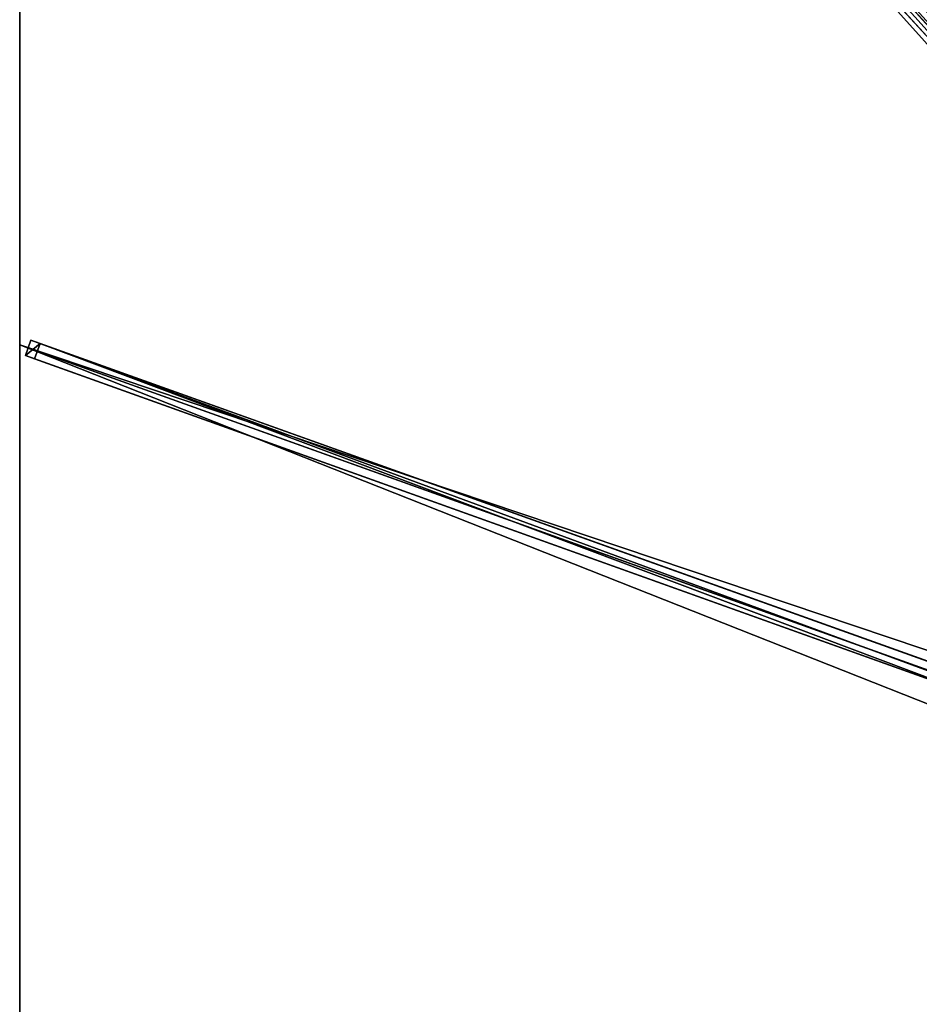
# Model space of a CAD drawing. Units: centimetres. Extents: x -275 to 275, y -300 to 300.
# Drawn here: x -275 to -138, y -1 to 150 of the extents above; entities that cross this region are included whole.
import ezdxf

# ---------------------------------------------------------------- set-up
doc = ezdxf.new("R2010")
doc.units = ezdxf.units.CM
doc.layers.get('0').update_dxf_attribs({"color": 144})

# ---------------------------------------------------------------- blocks, each defined once
blk = doc.blocks.new('Streben. May Parasols_ www.may-online.com')
for p, q in [((-11.08, 10.24, 328.17), (-275.01, 298.16, 241.89)), ((-90.32, 96.68, 297.15), (-274.28, 297.36, 237.01)), ((-15.88, 7.13, 326.71), (-275, 100, 242)), ((-273.3, 100.72, 242), (-274.14, 98.36, 242)), ((-271.91, 100.22, 237.22), (-273.3, 100.72, 242)), ((-14.18, 7.85, 326.71), (-273.3, 100.72, 242)), ((-272.76, 97.87, 237.22), (-271.91, 100.22, 237.22)), ((-12.79, 7.36, 321.93), (-271.91, 100.22, 237.22)), ((-274.14, 98.36, 242), (-272.76, 97.87, 237.22)), ((-15.02, 5.5, 326.71), (-274.14, 98.36, 242)), ((-125.95, 45.25, 285.22), (-272.76, 97.87, 237.22))]:
    blk.add_line(p, q)
mesh = blk.add_polyface()
corners = [(-11.08, 10.24, 328.17), (-273.16, 299.85, 241.89), (-275.01, 298.16, 241.89), (-9.24, 11.93, 328.17)]
mesh.append_faces([[corners[k] for k in face] for face in [(0, 1, 2), (1, 0, 3)]], dxfattribs={"vtx0": -1})
mesh = blk.add_polyface()
corners = [(-88.48, 98.37, 297.15), (-9.24, 11.93, 328.17), (-8.51, 11.13, 323.29), (-273.16, 299.85, 241.89), (-272.43, 299.05, 237.01)]
mesh.append_faces([[corners[k] for k in face] for face in [(0, 1, 2), (3, 0, 4)]], dxfattribs={"vtx0": -1})
mesh.append_faces([[corners[k] for k in face] for face in [(1, 0, 3)]], dxfattribs={"vtx0": -1, "vtx1": -1})
mesh = blk.add_polyface()
corners = [(-11.08, 10.24, 328.17), (-90.32, 96.68, 297.15), (-10.35, 9.44, 323.29), (-275.01, 298.16, 241.89), (-274.28, 297.36, 237.01)]
mesh.append_faces([[corners[k] for k in face] for face in [(0, 1, 2), (1, 3, 4)]], dxfattribs={"vtx0": -1})
mesh.append_faces([[corners[k] for k in face] for face in [(1, 0, 3)]], dxfattribs={"vtx0": -1, "vtx2": -1})
mesh = blk.add_polyface()
corners = [(-272.43, 299.05, 237.01), (-90.32, 96.68, 297.15), (-274.28, 297.36, 237.01), (-89.4, 97.53, 297.15), (-88.48, 98.37, 297.15)]
mesh.append_faces([[corners[k] for k in face] for face in [(0, 1, 2), (3, 0, 4)]], dxfattribs={"vtx0": -1})
mesh.append_faces([[corners[k] for k in face] for face in [(1, 0, 3)]], dxfattribs={"vtx0": -1, "vtx1": -1})
mesh = blk.add_polyface()
corners = [(-274.14, 98.36, 242), (-271.91, 100.22, 237.22), (-272.76, 97.87, 237.22), (-273.3, 100.72, 242)]
mesh.append_faces([[corners[k] for k in face] for face in [(0, 1, 2), (1, 0, 3)]], dxfattribs={"vtx0": -1})
mesh = blk.add_polyface()
corners = [(-15.02, 5.5, 326.71), (-273.3, 100.72, 242), (-274.14, 98.36, 242), (-14.18, 7.85, 326.71)]
mesh.append_faces([[corners[k] for k in face] for face in [(0, 1, 2), (1, 0, 3)]], dxfattribs={"vtx0": -1})
mesh = blk.add_polyface()
corners = [(-273.3, 100.72, 242), (-12.79, 7.36, 321.93), (-271.91, 100.22, 237.22), (-14.18, 7.85, 326.71)]
mesh.append_faces([[corners[k] for k in face] for face in [(0, 1, 2), (1, 0, 3)]], dxfattribs={"vtx0": -1})
mesh = blk.add_polyface()
corners = [(-271.91, 100.22, 237.22), (-125.95, 45.25, 285.22), (-272.76, 97.87, 237.22), (-12.79, 7.36, 321.93), (-125.93, 45.25, 285.22), (-13.64, 5, 321.93)]
mesh.append_faces([[corners[k] for k in face] for face in [(0, 1, 2), (4, 3, 5)]], dxfattribs={"vtx0": -1})
mesh.append_faces([[corners[k] for k in face] for face in [(1, 3, 4)]], dxfattribs={"vtx0": -1, "vtx1": -1})
mesh.append_faces([[corners[k] for k in face] for face in [(1, 0, 3)]], dxfattribs={"vtx0": -1, "vtx2": -1})
mesh = blk.add_polyface()
corners = [(-125.95, 45.25, 285.22), (-274.14, 98.36, 242), (-272.76, 97.87, 237.22), (-15.02, 5.5, 326.71), (-125.93, 45.25, 285.22), (-13.64, 5, 321.93)]
mesh.append_faces([[corners[k] for k in face] for face in [(0, 1, 2), (3, 4, 5)]], dxfattribs={"vtx0": -1})
mesh.append_faces([[corners[k] for k in face] for face in [(1, 0, 3)]], dxfattribs={"vtx0": -1, "vtx1": -1})
mesh.append_faces([[corners[k] for k in face] for face in [(3, 0, 4)]], dxfattribs={"vtx0": -1, "vtx2": -1})
blk = doc.blocks.new('Membrane. May Parasols_ www.may-online.com')
for p, q in [((-275, 100, 242), (-275, 300, 242)), ((-275, 100, 241.99), (-275, 299.99, 241.99)), ((-275, -100, 242), (-275, 100, 242)), ((-275, 100, 242), (-9.8, 4.96, 328.7)), ((-275, 100, 241.99), (-9.79, 4.96, 328.69)), ((-275, -100, 241.99), (-275, 100, 241.99)), ((-275, 100, 242), (-275, 100, 241.99))]:
    blk.add_line(p, q)
mesh = blk.add_polyface()
corners = [(-9.8, 4.96, 328.7), (-275, 300, 242), (-275, 100, 242), (-9.8, 10.69, 328.7)]
mesh.append_faces([[corners[k] for k in face] for face in [(0, 1, 2), (1, 0, 3)]], dxfattribs={"vtx0": -1})
mesh = blk.add_polyface()
corners = [(-9.8, 10.69, 328.7), (-91.67, 300, 242), (-275, 300, 242), (-4.24, 10.69, 328.7)]
mesh.append_faces([[corners[k] for k in face] for face in [(0, 1, 2), (1, 0, 3)]], dxfattribs={"vtx0": -1})
mesh = blk.add_polyface()
corners = [(-9.79, 10.69, 328.69), (-275, 300, 241.99), (-275, 300, 241.99), (-275, 100, 241.99), (-9.79, 4.96, 328.69), (-9.79, 10.69, 328.69), (-275, 299.99, 241.99)]
mesh.append_faces([[corners[k] for k in face] for face in [(0, 1, 2), (4, 0, 5)]], dxfattribs={"vtx0": -1})
mesh.append_faces([[corners[k] for k in face] for face in [(3, 0, 4)]], dxfattribs={"vtx0": -1, "vtx1": -1})
mesh.append_faces([[corners[k] for k in face] for face in [(1, 0, 3)]], dxfattribs={"vtx0": -1, "vtx1": -1, "vtx2": -1})
mesh.append_faces([[corners[k] for k in face] for face in [(3, 6, 1)]], dxfattribs={"vtx2": -1})
mesh = blk.add_polyface()
corners = [(-275, 300, 242), (-9.79, 10.69, 328.69), (-275, 300, 241.99), (-9.8, 10.69, 328.7)]
mesh.append_faces([[corners[k] for k in face] for face in [(0, 1, 2), (1, 0, 3)]], dxfattribs={"vtx0": -1})
mesh = blk.add_polyface()
corners = [(-275, 300, 242), (-275, 100, 241.99), (-275, 100, 242), (-275, 299.99, 241.99), (-275, 300, 241.99), (-275, 300, 241.99)]
mesh.append_faces([[corners[k] for k in face] for face in [(0, 1, 2), (4, 0, 5)]], dxfattribs={"vtx0": -1})
mesh.append_faces([[corners[k] for k in face] for face in [(1, 0, 3), (3, 0, 4)]], dxfattribs={"vtx0": -1, "vtx1": -1})
mesh = blk.add_polyface()
corners = [(-275, 300, 241.99), (-275, 299.99, 241.99), (-275, 300, 241.99), (-9.8, 10.69, 328.69), (-91.67, 300, 241.99), (-4.24, 10.69, 328.69), (-9.79, 10.69, 328.69)]
mesh.append_faces([[corners[k] for k in face] for face in [(0, 1, 2), (3, 5, 6)]], dxfattribs={"vtx0": -1})
mesh.append_faces([[corners[k] for k in face] for face in [(1, 0, 3)]], dxfattribs={"vtx0": -1, "vtx1": -1})
mesh.append_faces([[corners[k] for k in face] for face in [(3, 0, 4), (3, 4, 5)]], dxfattribs={"vtx0": -1, "vtx2": -1})
mesh = blk.add_polyface()
corners = [(-9.8, 10.69, 328.7), (-275, 299.99, 241.99), (-9.8, 10.69, 328.69), (-275, 300, 242), (-275, 300, 241.99)]
mesh.append_faces([[corners[k] for k in face] for face in [(0, 1, 2), (1, 3, 4)]], dxfattribs={"vtx0": -1})
mesh.append_faces([[corners[k] for k in face] for face in [(1, 0, 3)]], dxfattribs={"vtx0": -1, "vtx2": -1})
mesh = blk.add_polyface()
corners = [(-9.8, -4.96, 328.7), (-275, 100, 242), (-275, -100, 242), (-9.8, 4.96, 328.7)]
mesh.append_faces([[corners[k] for k in face] for face in [(0, 1, 2), (1, 0, 3)]], dxfattribs={"vtx0": -1})
mesh = blk.add_polyface()
corners = [(-9.79, 4.96, 328.69), (-275, -100, 241.99), (-275, 100, 241.99), (-9.79, -4.96, 328.69)]
mesh.append_faces([[corners[k] for k in face] for face in [(0, 1, 2), (1, 0, 3)]], dxfattribs={"vtx0": -1})
mesh = blk.add_polyface()
corners = [(-275, 100, 242), (-275, -100, 241.99), (-275, -100, 242), (-275, 100, 241.99)]
mesh.append_faces([[corners[k] for k in face] for face in [(0, 1, 2), (1, 0, 3)]], dxfattribs={"vtx0": -1})
mesh = blk.add_polyface()
corners = [(-9.79, 4.96, 328.69), (-275, 100, 242), (-275, 100, 241.99), (-9.8, 4.96, 328.7)]
mesh.append_faces([[corners[k] for k in face] for face in [(0, 1, 2), (1, 0, 3)]], dxfattribs={"vtx0": -1})
blk = doc.blocks.new('Gruppe35#1')
for p, q in [((-275.01, 100, 242), (-275.01, -100, 242)), ((-275.01, 100, 242), (-275.01, 100, 232.6)), ((-275, 100, 242), (-275.01, 100, 242)), ((-275, 100, 232.6), (-275.01, 100, 232.6)), ((-275, 100, 242), (-275, -100, 242)), ((-275, 100, 242), (-275, 100, 232.6)), ((-275, 99.04, 232.41), (-275.01, 99.04, 232.41)), ((-275, 98.23, 231.87), (-275.01, 98.23, 231.87)), ((-275, 97.69, 231.06), (-275.01, 97.69, 231.06)), ((-275.01, 97.5, 230.1), (-275.01, 97.5, 219)), ((-275, 97.5, 219), (-275.01, 97.5, 219)), ((-275, 97.5, 230.1), (-275.01, 97.5, 230.1)), ((-275, 97.12, 217.09), (-275.01, 97.12, 217.09)), ((-275, 97.5, 230.1), (-275, 97.5, 219)), ((-275, 96.04, 215.46), (-275.01, 96.04, 215.46)), ((-275, 94.41, 214.38), (-275.01, 94.41, 214.38)), ((-275.01, 92.5, 214), (-275.01, -92.5, 214)), ((-275, 92.5, 214), (-275.01, 92.5, 214)), ((-275, 92.5, 214), (-275, -92.5, 214))]:
    blk.add_line(p, q)
at = {"extrusion": (1, 0, 0)}
for centre in [(100, 230.1, -275.01), (100, 230.1, -275)]:
    blk.add_arc(centre, 2.5, 90, 180, dxfattribs=at)
at = {"extrusion": (-1, 0, 0)}
for centre in [(-92.5, 219, 275.01), (-92.5, 219, 275)]:
    blk.add_arc(centre, 5, 180, 270, dxfattribs=at)
mesh = blk.add_polyface()
corners = [(-275.01, 100, 242), (-275.01, -100, 232.6), (-275.01, -100, 242), (-275.01, -99.04, 232.41), (-275.01, -98.23, 231.87), (-275.01, -97.69, 231.06), (-275.01, -97.5, 230.1), (-275.01, -97.5, 219), (-275.01, -97.12, 217.09), (-275.01, -96.04, 215.46), (-275.01, -94.41, 214.38), (-275.01, -92.5, 214), (-275.01, 92.5, 214), (-275.01, 97.69, 231.06), (-275.01, 97.5, 230.1), (-275.01, 94.41, 214.38), (-275.01, 96.04, 215.46), (-275.01, 97.12, 217.09), (-275.01, 98.23, 231.87), (-275.01, 99.04, 232.41), (-275.01, 100, 232.6), (-275.01, 97.5, 219)]
mesh.append_faces([[corners[k] for k in face] for face in [(0, 1, 2), (19, 0, 20)]], dxfattribs={"vtx0": -1})
mesh.append_faces([[corners[k] for k in face] for face in [(1, 0, 3), (3, 0, 4), (4, 0, 5), (5, 0, 6), (6, 0, 7), (7, 0, 8), (8, 0, 9), (9, 0, 10), (10, 0, 11), (11, 0, 12), (12, 14, 15), (15, 14, 16), (16, 14, 17), (13, 0, 18), (18, 0, 19)]], dxfattribs={"vtx0": -1, "vtx1": -1})
mesh.append_faces([[corners[k] for k in face] for face in [(12, 0, 13)]], dxfattribs={"vtx0": -1, "vtx1": -1, "vtx2": -1})
mesh.append_faces([[corners[k] for k in face] for face in [(12, 13, 14)]], dxfattribs={"vtx0": -1, "vtx2": -1})
mesh.append_faces([[corners[k] for k in face] for face in [(21, 17, 14)]], dxfattribs={"vtx1": -1})
mesh = blk.add_polyface()
corners = [(-275, -100, 242), (-275.01, 100, 242), (-275.01, -100, 242), (-275, 100, 242)]
mesh.append_faces([[corners[k] for k in face] for face in [(0, 1, 2), (1, 0, 3)]], dxfattribs={"vtx0": -1})
mesh = blk.add_polyface()
corners = [(-275, 100, 232.6), (-275.01, 99.04, 232.41), (-275.01, 100, 232.6), (-275, 99.04, 232.41)]
mesh.append_faces([[corners[k] for k in face] for face in [(0, 1, 2), (1, 0, 3)]], dxfattribs={"vtx0": -1})
mesh = blk.add_polyface()
corners = [(-275.01, 100, 242), (-275, 100, 232.6), (-275.01, 100, 232.6), (-275, 100, 242)]
mesh.append_faces([[corners[k] for k in face] for face in [(0, 1, 2), (1, 0, 3)]], dxfattribs={"vtx0": -1})
mesh = blk.add_polyface()
corners = [(-275, -97.12, 217.09), (-275, -97.5, 230.1), (-275, -97.5, 219), (-275, -99.04, 232.41), (-275, -100, 242), (-275, -100, 232.6), (-275, 100, 242), (-275, -98.23, 231.87), (-275, -97.69, 231.06), (-275, -96.04, 215.46), (-275, -94.41, 214.38), (-275, -92.5, 214), (-275, 92.5, 214), (-275, 97.69, 231.06), (-275, 97.5, 230.1), (-275, 94.41, 214.38), (-275, 96.04, 215.46), (-275, 97.12, 217.09), (-275, 97.5, 219), (-275, 98.23, 231.87), (-275, 99.04, 232.41), (-275, 100, 232.6)]
mesh.append_faces([[corners[k] for k in face] for face in [(0, 1, 2), (3, 4, 5), (14, 17, 18), (6, 20, 21)]], dxfattribs={"vtx0": -1})
mesh.append_faces([[corners[k] for k in face] for face in [(4, 3, 6), (13, 12, 14)]], dxfattribs={"vtx0": -1, "vtx1": -1})
mesh.append_faces([[corners[k] for k in face] for face in [(6, 1, 0), (6, 12, 13)]], dxfattribs={"vtx0": -1, "vtx1": -1, "vtx2": -1})
mesh.append_faces([[corners[k] for k in face] for face in [(6, 3, 7), (6, 7, 8), (6, 8, 1), (6, 0, 9), (6, 9, 10), (6, 10, 11), (6, 11, 12), (14, 12, 15), (14, 15, 16), (14, 16, 17), (6, 13, 19), (6, 19, 20)]], dxfattribs={"vtx0": -1, "vtx2": -1})
mesh = blk.add_polyface()
corners = [(-275, 99.04, 232.41), (-275.01, 98.23, 231.87), (-275.01, 99.04, 232.41), (-275, 98.23, 231.87)]
mesh.append_faces([[corners[k] for k in face] for face in [(0, 1, 2), (1, 0, 3)]], dxfattribs={"vtx0": -1})
mesh = blk.add_polyface()
corners = [(-275.01, 98.23, 231.87), (-275, 97.69, 231.06), (-275.01, 97.69, 231.06), (-275, 98.23, 231.87)]
mesh.append_faces([[corners[k] for k in face] for face in [(0, 1, 2), (1, 0, 3)]], dxfattribs={"vtx0": -1})
mesh = blk.add_polyface()
corners = [(-275.01, 97.69, 231.06), (-275, 97.5, 230.1), (-275.01, 97.5, 230.1), (-275, 97.69, 231.06)]
mesh.append_faces([[corners[k] for k in face] for face in [(0, 1, 2), (1, 0, 3)]], dxfattribs={"vtx0": -1})
mesh = blk.add_polyface()
corners = [(-275.01, 97.5, 219), (-275, 97.12, 217.09), (-275.01, 97.12, 217.09), (-275, 97.5, 219)]
mesh.append_faces([[corners[k] for k in face] for face in [(0, 1, 2), (1, 0, 3)]], dxfattribs={"vtx0": -1})
mesh = blk.add_polyface()
corners = [(-275.01, 97.5, 230.1), (-275, 97.5, 219), (-275.01, 97.5, 219), (-275, 97.5, 230.1)]
mesh.append_faces([[corners[k] for k in face] for face in [(0, 1, 2), (1, 0, 3)]], dxfattribs={"vtx0": -1})
mesh = blk.add_polyface()
corners = [(-275.01, 97.12, 217.09), (-275, 96.04, 215.46), (-275.01, 96.04, 215.46), (-275, 97.12, 217.09)]
mesh.append_faces([[corners[k] for k in face] for face in [(0, 1, 2), (1, 0, 3)]], dxfattribs={"vtx0": -1})
mesh = blk.add_polyface()
corners = [(-275, 96.04, 215.46), (-275.01, 94.41, 214.38), (-275.01, 96.04, 215.46), (-275, 94.41, 214.38)]
mesh.append_faces([[corners[k] for k in face] for face in [(0, 1, 2), (1, 0, 3)]], dxfattribs={"vtx0": -1})
mesh = blk.add_polyface()
corners = [(-275, 94.41, 214.38), (-275.01, 92.5, 214), (-275.01, 94.41, 214.38), (-275, 92.5, 214)]
mesh.append_faces([[corners[k] for k in face] for face in [(0, 1, 2), (1, 0, 3)]], dxfattribs={"vtx0": -1})
mesh = blk.add_polyface()
corners = [(-275, 92.5, 214), (-275.01, -92.5, 214), (-275.01, 92.5, 214), (-275, -92.5, 214)]
mesh.append_faces([[corners[k] for k in face] for face in [(0, 1, 2), (1, 0, 3)]], dxfattribs={"vtx0": -1})
blk = doc.blocks.new('Gruppe36#1')
for p, q in [((-275.01, 300, 242), (-275.01, 100, 242)), ((-275, 300, 242), (-275, 100, 242)), ((-275.01, 292.5, 214), (-275.01, 107.5, 214)), ((-275, 292.5, 214), (-275, 107.5, 214)), ((-275, 107.5, 214), (-275.01, 107.5, 214)), ((-275, 105.59, 214.38), (-275.01, 105.59, 214.38)), ((-275, 103.96, 215.46), (-275.01, 103.96, 215.46)), ((-275, 102.88, 217.09), (-275.01, 102.88, 217.09)), ((-275.01, 102.5, 230.1), (-275.01, 102.5, 219)), ((-275, 102.5, 230.1), (-275.01, 102.5, 230.1)), ((-275, 102.5, 219), (-275.01, 102.5, 219)), ((-275, 102.31, 231.06), (-275.01, 102.31, 231.06)), ((-275, 102.5, 230.1), (-275, 102.5, 219)), ((-275, 101.77, 231.87), (-275.01, 101.77, 231.87)), ((-275, 100.96, 232.41), (-275.01, 100.96, 232.41)), ((-275.01, 100, 242), (-275.01, 100, 232.6)), ((-275, 100, 242), (-275.01, 100, 242)), ((-275, 100, 232.6), (-275.01, 100, 232.6)), ((-275, 100, 242), (-275, 100, 232.6))]:
    blk.add_line(p, q)
at = {"extrusion": (1, 0, 0)}
for centre in [(107.5, 219, -275.01), (107.5, 219, -275)]:
    blk.add_arc(centre, 5, 180, 270, dxfattribs=at)
at = {"extrusion": (-1, 0, 0)}
for centre in [(-100, 230.1, 275.01), (-100, 230.1, 275)]:
    blk.add_arc(centre, 2.5, 90, 180, dxfattribs=at)
mesh = blk.add_polyface()
corners = [(-275.01, 300, 242), (-275.01, 100, 232.6), (-275.01, 100, 242), (-275.01, 100.96, 232.41), (-275.01, 101.77, 231.87), (-275.01, 102.31, 231.06), (-275.01, 102.5, 230.1), (-275.01, 102.5, 219), (-275.01, 102.88, 217.09), (-275.01, 103.96, 215.46), (-275.01, 105.59, 214.38), (-275.01, 107.5, 214), (-275.01, 292.5, 214), (-275.01, 297.69, 231.06), (-275.01, 297.5, 230.1), (-275.01, 294.41, 214.38), (-275.01, 296.04, 215.46), (-275.01, 297.12, 217.09), (-275.01, 298.23, 231.87), (-275.01, 299.04, 232.41), (-275.01, 300, 232.6), (-275.01, 297.5, 219)]
mesh.append_faces([[corners[k] for k in face] for face in [(0, 1, 2), (19, 0, 20)]], dxfattribs={"vtx0": -1})
mesh.append_faces([[corners[k] for k in face] for face in [(1, 0, 3), (3, 0, 4), (4, 0, 5), (5, 0, 6), (6, 0, 7), (7, 0, 8), (8, 0, 9), (9, 0, 10), (10, 0, 11), (11, 0, 12), (12, 14, 15), (15, 14, 16), (16, 14, 17), (13, 0, 18), (18, 0, 19)]], dxfattribs={"vtx0": -1, "vtx1": -1})
mesh.append_faces([[corners[k] for k in face] for face in [(12, 0, 13)]], dxfattribs={"vtx0": -1, "vtx1": -1, "vtx2": -1})
mesh.append_faces([[corners[k] for k in face] for face in [(12, 13, 14)]], dxfattribs={"vtx0": -1, "vtx2": -1})
mesh.append_faces([[corners[k] for k in face] for face in [(21, 17, 14)]], dxfattribs={"vtx1": -1})
mesh = blk.add_polyface()
corners = [(-275, 100, 242), (-275.01, 300, 242), (-275.01, 100, 242), (-275, 300, 242)]
mesh.append_faces([[corners[k] for k in face] for face in [(0, 1, 2), (1, 0, 3)]], dxfattribs={"vtx0": -1})
mesh = blk.add_polyface()
corners = [(-275, 102.88, 217.09), (-275, 102.5, 230.1), (-275, 102.5, 219), (-275, 100.96, 232.41), (-275, 100, 242), (-275, 100, 232.6), (-275, 300, 242), (-275, 101.77, 231.87), (-275, 102.31, 231.06), (-275, 103.96, 215.46), (-275, 105.59, 214.38), (-275, 107.5, 214), (-275, 292.5, 214), (-275, 297.69, 231.06), (-275, 297.5, 230.1), (-275, 294.41, 214.38), (-275, 296.04, 215.46), (-275, 297.12, 217.09), (-275, 297.5, 219), (-275, 298.23, 231.87), (-275, 299.04, 232.41), (-275, 300, 232.6)]
mesh.append_faces([[corners[k] for k in face] for face in [(0, 1, 2), (3, 4, 5), (14, 17, 18), (6, 20, 21)]], dxfattribs={"vtx0": -1})
mesh.append_faces([[corners[k] for k in face] for face in [(4, 3, 6), (13, 12, 14)]], dxfattribs={"vtx0": -1, "vtx1": -1})
mesh.append_faces([[corners[k] for k in face] for face in [(6, 1, 0), (6, 12, 13)]], dxfattribs={"vtx0": -1, "vtx1": -1, "vtx2": -1})
mesh.append_faces([[corners[k] for k in face] for face in [(6, 3, 7), (6, 7, 8), (6, 8, 1), (6, 0, 9), (6, 9, 10), (6, 10, 11), (6, 11, 12), (14, 12, 15), (14, 15, 16), (14, 16, 17), (6, 13, 19), (6, 19, 20)]], dxfattribs={"vtx0": -1, "vtx2": -1})
mesh = blk.add_polyface()
corners = [(-275, 292.5, 214), (-275.01, 107.5, 214), (-275.01, 292.5, 214), (-275, 107.5, 214)]
mesh.append_faces([[corners[k] for k in face] for face in [(0, 1, 2), (1, 0, 3)]], dxfattribs={"vtx0": -1})
mesh = blk.add_polyface()
corners = [(-275, 107.5, 214), (-275.01, 105.59, 214.38), (-275.01, 107.5, 214), (-275, 105.59, 214.38)]
mesh.append_faces([[corners[k] for k in face] for face in [(0, 1, 2), (1, 0, 3)]], dxfattribs={"vtx0": -1})
mesh = blk.add_polyface()
corners = [(-275, 105.59, 214.38), (-275.01, 103.96, 215.46), (-275.01, 105.59, 214.38), (-275, 103.96, 215.46)]
mesh.append_faces([[corners[k] for k in face] for face in [(0, 1, 2), (1, 0, 3)]], dxfattribs={"vtx0": -1})
mesh = blk.add_polyface()
corners = [(-275, 102.88, 217.09), (-275.01, 103.96, 215.46), (-275, 103.96, 215.46), (-275.01, 102.88, 217.09)]
mesh.append_faces([[corners[k] for k in face] for face in [(0, 1, 2), (1, 0, 3)]], dxfattribs={"vtx0": -1})
mesh = blk.add_polyface()
corners = [(-275, 102.5, 219), (-275.01, 102.88, 217.09), (-275, 102.88, 217.09), (-275.01, 102.5, 219)]
mesh.append_faces([[corners[k] for k in face] for face in [(0, 1, 2), (1, 0, 3)]], dxfattribs={"vtx0": -1})
mesh = blk.add_polyface()
corners = [(-275, 102.31, 231.06), (-275.01, 102.5, 230.1), (-275, 102.5, 230.1), (-275.01, 102.31, 231.06)]
mesh.append_faces([[corners[k] for k in face] for face in [(0, 1, 2), (1, 0, 3)]], dxfattribs={"vtx0": -1})
mesh = blk.add_polyface()
corners = [(-275, 102.5, 230.1), (-275.01, 102.5, 219), (-275, 102.5, 219), (-275.01, 102.5, 230.1)]
mesh.append_faces([[corners[k] for k in face] for face in [(0, 1, 2), (1, 0, 3)]], dxfattribs={"vtx0": -1})
mesh = blk.add_polyface()
corners = [(-275, 101.77, 231.87), (-275.01, 102.31, 231.06), (-275, 102.31, 231.06), (-275.01, 101.77, 231.87)]
mesh.append_faces([[corners[k] for k in face] for face in [(0, 1, 2), (1, 0, 3)]], dxfattribs={"vtx0": -1})
mesh = blk.add_polyface()
corners = [(-275, 101.77, 231.87), (-275.01, 100.96, 232.41), (-275.01, 101.77, 231.87), (-275, 100.96, 232.41)]
mesh.append_faces([[corners[k] for k in face] for face in [(0, 1, 2), (1, 0, 3)]], dxfattribs={"vtx0": -1})
mesh = blk.add_polyface()
corners = [(-275, 100.96, 232.41), (-275.01, 100, 232.6), (-275.01, 100.96, 232.41), (-275, 100, 232.6)]
mesh.append_faces([[corners[k] for k in face] for face in [(0, 1, 2), (1, 0, 3)]], dxfattribs={"vtx0": -1})
mesh = blk.add_polyface()
corners = [(-275, 100, 242), (-275.01, 100, 232.6), (-275, 100, 232.6), (-275.01, 100, 242)]
mesh.append_faces([[corners[k] for k in face] for face in [(0, 1, 2), (1, 0, 3)]], dxfattribs={"vtx0": -1})
blk = doc.blocks.new('Volant. May Parasols_ www.may-online.com')
for name in ['Gruppe36#1', 'Gruppe35#1']:
    blk.add_blockref(name, (0, 0))
blk = doc.blocks.new('ALBATROS_rect_AG5560')
at = {"color": 7}
for name in ['Volant. May Parasols_ www.may-online.com', 'Streben. May Parasols_ www.may-online.com', 'Membrane. May Parasols_ www.may-online.com']:
    blk.add_blockref(name, (0, 0), dxfattribs=at)

msp = doc.modelspace()

# ---------------------------------------------------------------- block references
msp.add_blockref('ALBATROS_rect_AG5560', (0, 0))

doc.saveas('drawing.dxf')
